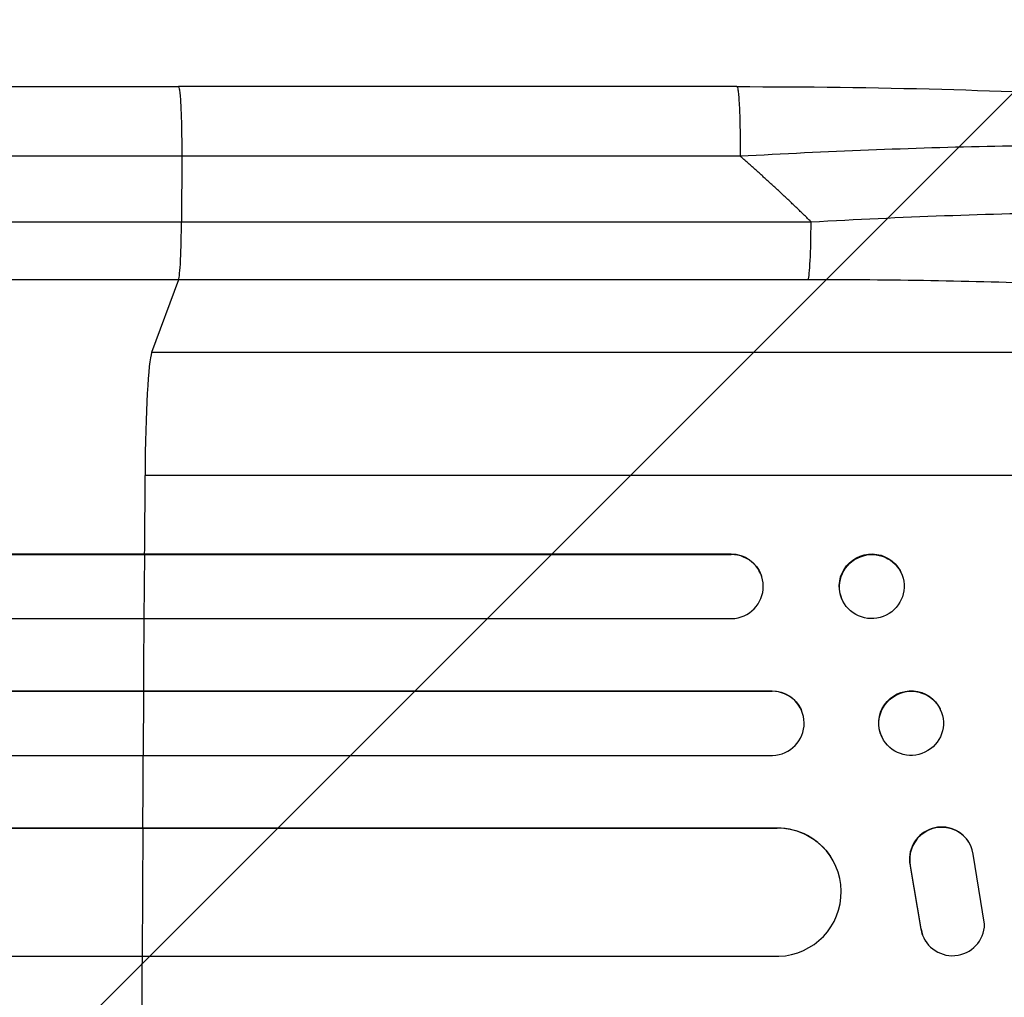
# Model space of a CAD drawing. Units: millimetres. Extents: x -2242 to 3645, y -2666 to 2198.
# Drawn here: x 1719 to 1950, y 393 to 622 of the extents above; entities that cross this region are included whole.
import ezdxf

# ---------------------------------------------------------------- set-up
doc = ezdxf.new("R2010")
doc.units = ezdxf.units.MM
doc.header["$LTSCALE"] = 20
doc.layers.add('2d', color=230, linetype='Continuous')
doc.layers.add('EN-Free_Space_Hatch', color=10, linetype='Continuous')

msp = doc.modelspace()

# ---------------------------------------------------------------- hatches: boundary and pattern name
at = {"layer": 'EN-Free_Space_Hatch'}
h = msp.add_hatch(dxfattribs=at)
h.set_pattern_fill('ANSI31', color=256, scale=100, angle=180, style=0)
edge = h.paths.add_edge_path()
edge.add_line((46.5, 1330), (2144.51, 1330))
edge.add_arc((2144.51, 330), 1000, -90, 90, ccw=False)
edge.add_line((2144.51, -670), (46.5, -670))
edge.add_arc((46.5, 330), 1000, 90, 270, ccw=False)

# ---------------------------------------------------------------- linework, layer by layer
at = {"layer": '2d'}
for p, q in [((1886.98, 606), (1756.29, 606)), ((1757.07, 589.69), (1757, 574.35)), ((1757, 574.35), (1904.36, 574.35)), ((1756.33, 560.81), (1750.02, 543.77)), ((1903.68, 560.81), (1756.33, 560.81)), ((2072.2, 543.77), (1750.02, 543.77)), ((2092.57, 515), (1748.47, 515)), ((257.04, 496.64), (1885.6, 496.64)), ((257.65, 496.5), (1885.65, 496.5)), ((1748.31, 481.5), (1748.42, 496.5)), ((1748.42, 496.5), (1748.37, 496.64)), ((1885.65, 496.5), (1885.6, 496.64)), ((1885.65, 496.5), (1885.65, 496.5)), ((1892.68, 491.69), (1892.73, 491.55)), ((1925.59, 491.85), (1925.64, 491.7)), ((1911.42, 486.44), (1911.48, 486.3)), ((256.11, 481.5), (1885.78, 481.5)), ((254.29, 464.62), (1895.17, 464.62)), ((254.9, 464.5), (1895.23, 464.5)), ((1748.1, 449.5), (1748.19, 464.5)), ((1748.19, 464.5), (1748.14, 464.62)), ((1895.23, 464.5), (1895.17, 464.62)), ((1895.23, 464.5), (1895.23, 464.5)), ((1902.02, 460.21), (1902.07, 460.09)), ((1934.52, 460.38), (1934.58, 460.26)), ((1920.9, 453.85), (1920.96, 453.74)), ((253.65, 449.5), (1895.35, 449.5)), ((258.05, 432.58), (1896.39, 432.58)), ((258.67, 432.5), (1896.44, 432.5)), ((1747.88, 402.5), (1748.01, 432.5)), ((1748.01, 432.5), (1747.96, 432.58)), ((1896.44, 432.5), (1896.39, 432.58)), ((1896.44, 432.49), (1896.44, 432.5)), ((1941.22, 429.23), (1941.17, 429.31)), ((1944.97, 410), (1942.3, 426.39)), ((1908.92, 425.81), (1908.97, 425.73)), ((1927.52, 423.69), (1927.57, 423.61)), ((1927.52, 423.69), (1930.02, 408.91)), ((1927.57, 423.61), (1930.07, 408.83)), ((1930.02, 408.91), (1930.07, 408.83)), ((1931.15, 406.04), (1931.1, 406.12)), ((256.8, 402.5), (1896.81, 402.5))]:
    msp.add_line(p, q, dxfattribs=at)
for centre, major_axis, ratio, start_param, end_param in [((1903.57, 575.66), (0, -15), 0.052336, 0.140491, 1.48353), ((1750.28, 509.11), (0, -35), 0.052336, 3.282084, 4.543404), ((1805.22, 330), (0, -1100), 0.052336, 4.543404, 4.560308), ((1885.59, 489), (7.14, 2.55), 0.988103, 4.396938, 7.506743), ((1805.22, 330), (0, -1100), 0.052336, 4.574223, 4.589704), ((1895.18, 457), (6.89, 3.1), 0.991927, 4.315268, 7.428561), ((1805.22, 330), (0, -1100), 0.052336, 4.603538, 4.618999), ((1934.86, 425.25), (6.31, 4.06), 0.995602, 0, 2.777532), ((1896.38, 417.49), (12.59, 8.24), 0.995453, 4.163807, 7.272295), ((1934.91, 425.17), (6.31, 4.06), 0.995602, 5.873871, 9.060718), ((1937.42, 410.18), (6.31, 4.06), 0.995602, 2.738879, 3.141593), ((1937.47, 410.1), (6.31, 4.06), 0.995602, 2.738879, 5.695291), ((1805.22, 330), (0, -1100), 0.052336, 4.646432, 4.661873)]:
    msp.add_ellipse(centre, major_axis=major_axis, ratio=ratio, start_param=start_param, end_param=end_param, dxfattribs=at)
at = {"layer": '2d', "extrusion": (0, 0, -1)}
for centre, major_axis, ratio, start_param in [((1885.54, 489.14), (-7.14, -2.55), 0.988103, 1.918217), ((1918.51, 489.14), (-7.08, -2.7), 0.987914, 0), ((1927.71, 457.12), (-6.81, -3.26), 0.99174, 0), ((1895.13, 457.11), (-6.89, -3.1), 0.991927, 1.996398), ((1896.33, 417.57), (-12.59, -8.24), 0.995453, 2.152843)]:
    msp.add_ellipse(centre, major_axis=major_axis, ratio=ratio, start_param=start_param, end_param=3.141593, dxfattribs=at)
at = {"layer": '2d'}
for centre, major_axis, ratio in [((1918.56, 489), (7.08, 2.7), 0.987914), ((1927.77, 457), (6.81, 3.26), 0.99174)]:
    msp.add_ellipse(centre, major_axis=major_axis, ratio=ratio, dxfattribs=at)
for points, weights, degree in [([(1756.29, 606), (1757.14, 606), (1757.07, 589.69)], [0.940025923715, 0.65501804026, 1], 2), ([(1886.98, 606), (1887.84, 606), (1887.76, 589.69)], [0.940025926054, 0.655018038844, 1], 2), ([(1904.36, 574.35), (1898.99, 579.64), (1893.45, 584.75), (1887.76, 589.69)], [1, 0.999671580185, 0.999671580185, 1], 3)]:
    msp.add_rational_spline(points, weights, degree=degree, dxfattribs=at)
for points, knots in [([(1229.58, 606), (1252.67, 606), (1276.6, 606), (1325.99, 606), (1351.49, 606), (1403.48, 606), (1430.01, 606), (1483.88, 606), (1511.27, 605.99), (1566.75, 606), (1594.88, 606), (1651.71, 606), (1680.46, 606), (1724.94, 606), (1740.61, 606), (1756.29, 606)], [0, 0, 0, 0, 8.789577, 8.789577, 17.607897, 17.607897, 26.340127, 26.340127, 35.022919, 35.022919, 43.694878, 43.694878, 52.39637, 52.39637, 57.107422, 57.107422, 57.107422, 57.107422]), ([(1886.98, 606), (1903.11, 606), (1919.25, 605.81), (1949.9, 604.98), (1964.59, 604.37), (1991.14, 602.74), (2003.27, 601.76), (2024.47, 599.48), (2033.82, 598.19), (2049.52, 595.32), (2056.03, 593.78), (2064.25, 590.85), (2066.74, 589.79), (2069.19, 588.33)], [0, 0, 0, 0, 4.845166, 4.845166, 9.461143, 9.461143, 13.689194, 13.689194, 17.608806, 17.608806, 21.330126, 21.330126, 23.152344, 23.152344, 23.152344, 23.152344]), ([(2074.42, 582.85), (2072.21, 584.01), (2068.84, 585.1), (2062.19, 586.59), (2059.71, 587.06), (2055.62, 587.73), (2054.19, 587.94), (2051.96, 588.26), (2050.83, 588.41), (2049.46, 588.59), (2048.77, 588.67), (2048.42, 588.72), (2048.25, 588.74), (2048.17, 588.75), (2048.12, 588.75), (2048.09, 588.76), (2041.9, 589.51), (2034.93, 590.14), (2023.49, 590.91), (2019.52, 591.14), (2013.34, 591.43), (2011.25, 591.52), (2008.06, 591.64), (2006.45, 591.7), (2004.55, 591.77), (2003.6, 591.8), (2003.12, 591.81), (2002.92, 591.82), (2002.78, 591.82), (2002.71, 591.82), (1994.12, 592.09), (1985.16, 592.23), (1966.64, 592.29), (1957.08, 592.2), (1937.62, 591.82), (1927.72, 591.52), (1907.8, 590.74), (1897.77, 590.26), (1887.76, 589.69)], [0, 0, 0, 0, 0.125, 0.125, 0.1875, 0.1875, 0.21875, 0.21875, 0.234375, 0.242188, 0.246094, 0.248047, 0.249023, 0.249512, 0.249512, 0.25, 0.25, 0.375, 0.375, 0.4375, 0.4375, 0.46875, 0.46875, 0.484375, 0.492188, 0.496094, 0.498047, 0.499023, 0.499023, 0.5, 0.5, 0.625, 0.625, 0.75, 0.75, 0.875, 0.875, 1, 1, 1, 1]), ([(1904.36, 574.35), (1914.88, 574.95), (1925.29, 575.43), (1945.83, 576.18), (1955.98, 576.44), (1968.49, 576.61), (1970.98, 576.63), (1975.93, 576.67), (1978.37, 576.68), (1985.64, 576.69), (1990.39, 576.66), (1999.69, 576.55), (2004.24, 576.46), (2013.13, 576.22), (2017.47, 576.06), (2022.76, 575.83), (2023.81, 575.78), (2025.9, 575.68), (2026.94, 575.63), (2030.02, 575.46), (2032.03, 575.34), (2037.93, 574.96), (2041.69, 574.68), (2048.83, 574.05), (2052.22, 573.71), (2057.02, 573.14), (2058.58, 572.94), (2060.83, 572.64), (2061.57, 572.53), (2063.02, 572.32), (2063.74, 572.21), (2067.23, 571.66), (2069.77, 571.2), (2074.33, 570.22), (2076.36, 569.7), (2079.87, 568.62), (2081.37, 568.06), (2083.18, 567.18), (2083.72, 566.88), (2084.64, 566.27), (2085.02, 565.96), (2085.33, 565.64)], [0, 0, 0, 0, 0.0313345, 0.0313345, 0.062669, 0.062669, 0.0705026, 0.0705026, 0.0783362, 0.0783362, 0.0940035, 0.0940035, 0.1096707, 0.1096707, 0.125338, 0.125338, 0.1292548, 0.1292548, 0.1331716, 0.1331716, 0.1410052, 0.1410052, 0.1566725, 0.1566725, 0.1723397, 0.1723397, 0.1801733, 0.1801733, 0.1840901, 0.1840901, 0.188007, 0.188007, 0.2036742, 0.2036742, 0.2193414, 0.2193414, 0.2350087, 0.2350087, 0.2428423, 0.2428423, 0.2506759, 0.2506759, 0.2506759, 0.2506759]), ([(1237.95, 574.35), (1256.47, 574.35), (1275.47, 574.35), (1304.73, 574.35), (1314.6, 574.35), (1329.61, 574.35), (1334.64, 574.35), (1344.77, 574.35), (1349.86, 574.35), (1375.43, 574.35), (1396.27, 574.35), (1438.73, 574.35), (1460.35, 574.35), (1504.37, 574.35), (1526.66, 574.35), (1554.86, 574.35), (1560.52, 574.35), (1571.87, 574.35), (1577.56, 574.35), (1594.65, 574.35), (1606.09, 574.35), (1640.51, 574.35), (1663.61, 574.35), (1698.48, 574.35), (1710.15, 574.35), (1733.55, 574.35), (1745.27, 574.35), (1757, 574.35)], [0, 0, 0, 0, 0.0703354, 0.0703354, 0.1055031, 0.1055031, 0.1230869, 0.1230869, 0.1406707, 0.1406707, 0.2110061, 0.2110061, 0.2813415, 0.2813415, 0.3516768, 0.3516768, 0.3692607, 0.3692607, 0.3868445, 0.3868445, 0.4220122, 0.4220122, 0.4923476, 0.4923476, 0.5275153, 0.5275153, 0.5626829, 0.5626829, 0.5626829, 0.5626829]), ([(1756.33, 560.81), (1756.41, 561.04), (1756.5, 561.56), (1756.66, 563.1), (1756.73, 564.12), (1756.85, 566.56), (1756.9, 567.97), (1756.97, 571.03), (1756.99, 572.68), (1757, 574.35)], [0, 0, 0, 0, 0.25, 0.25, 0.5, 0.5, 0.75, 0.75, 1, 1, 1, 1]), ([(1756.33, 560.81), (1744.43, 560.81), (1732.55, 560.81), (1708.82, 560.81), (1697, 560.81), (1661.63, 560.81), (1638.21, 560.81), (1603.31, 560.81), (1591.72, 560.81), (1574.39, 560.81), (1568.62, 560.81), (1557.11, 560.81), (1551.37, 560.81), (1522.78, 560.81), (1500.18, 560.81), (1455.55, 560.81), (1433.63, 560.81), (1390.57, 560.81), (1369.44, 560.81), (1343.51, 560.81), (1338.35, 560.81), (1328.08, 560.81), (1322.98, 560.81), (1307.77, 560.81), (1297.75, 560.81), (1268.09, 560.81), (1248.82, 560.81), (1230.05, 560.81)], [0, 0, 0, 0, 0.035732, 0.035732, 0.071464, 0.071464, 0.142928, 0.142928, 0.17866, 0.17866, 0.196526, 0.196526, 0.214392, 0.214392, 0.285856, 0.285856, 0.35732, 0.35732, 0.428784, 0.428784, 0.44665, 0.44665, 0.4645159, 0.4645159, 0.5002479, 0.5002479, 0.5717119, 0.5717119, 0.5717119, 0.5717119]), ([(2072.2, 543.77), (2071.9, 544.11), (2071.52, 544.44), (2070.61, 545.1), (2070.09, 545.43), (2068.32, 546.4), (2066.88, 547.03), (2063.5, 548.26), (2061.57, 548.85), (2057.21, 550.02), (2054.8, 550.59), (2049.49, 551.69), (2046.64, 552.22), (2040.61, 553.22), (2037.42, 553.7), (2030.71, 554.61), (2027.19, 555.05), (2021.67, 555.66), (2019.79, 555.86), (2015.95, 556.25), (2014.01, 556.44), (2008.1, 556.99), (2004.07, 557.32), (1995.81, 557.95), (1991.59, 558.24), (1982.98, 558.76), (1978.58, 559.01), (1971.86, 559.33), (1969.6, 559.44), (1966.18, 559.58), (1965.03, 559.63), (1962.74, 559.72), (1961.59, 559.77), (1951.21, 560.15), (1941.87, 560.4), (1922.94, 560.73), (1913.37, 560.81), (1903.68, 560.81)], [0, 0, 0, 0, 0.0073183, 0.0073183, 0.0146366, 0.0146366, 0.0292731, 0.0292731, 0.0439097, 0.0439097, 0.0585463, 0.0585463, 0.0731829, 0.0731829, 0.0878194, 0.0878194, 0.102456, 0.102456, 0.1097743, 0.1097743, 0.1170926, 0.1170926, 0.1317291, 0.1317291, 0.1463657, 0.1463657, 0.1610023, 0.1610023, 0.1683206, 0.1683206, 0.1719797, 0.1719797, 0.1756389, 0.1756389, 0.204912, 0.204912, 0.2341852, 0.2341852, 0.2341852, 0.2341852])]:
    msp.add_open_spline(points, degree=3, knots=knots, dxfattribs=at)
for points in [[(1757.07, 589.69), (1567, 589.69), (1388.76, 589.69), (1238.78, 589.69)], [(1887.76, 589.69), (1844.2, 589.69), (1800.63, 589.69), (1757.07, 589.69)]]:
    msp.add_open_spline(points, degree=3, dxfattribs=at)

doc.saveas('drawing.dxf')
